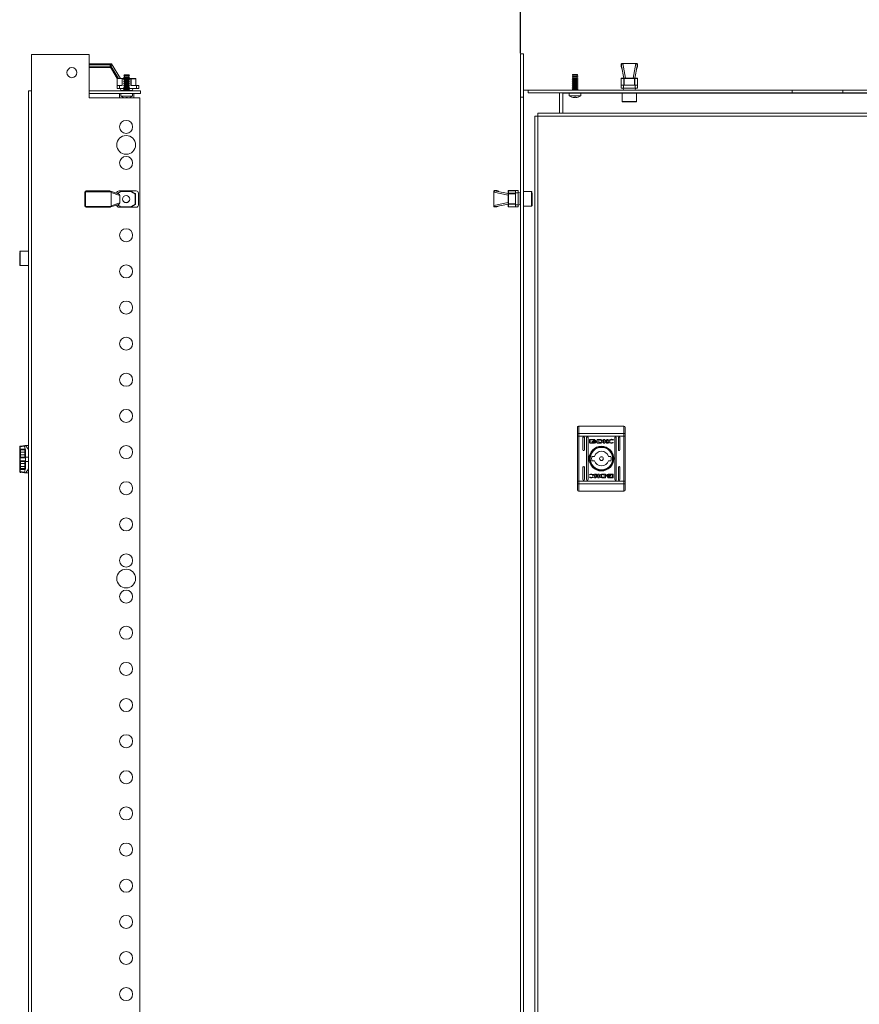
# Model space of a CAD drawing. Units: millimetres. Extents: x 32683 to 38333, y 3951 to 7864.
# Drawn here: x 34098 to 34678, y 5986 to 6668 of the extents above; entities that cross this region are included whole.
import ezdxf

# ---------------------------------------------------------------- set-up
doc = ezdxf.new("R2010")
doc.units = ezdxf.units.MM
doc.layers.add('2', color=7, linetype='Continuous')
doc.dimstyles.new('ISO-25', dxfattribs={"dimtxt": 2.5, "dimasz": 2.5, "dimexe": 1.25, "dimexo": 0.625, "dimtad": 1, "dimtxsty": 'Standard', "dimcen": 2.5, "dimadec": 0, "dimazin": 0, "dimtfac": 1, "dimtmove": 0, "dimatfit": 3, "dimfxl": 1, "dimarcsym": 0})

# ---------------------------------------------------------------- blocks, each defined once
blk = doc.blocks.new('*D3')
at = {"layer": '2', "color": 0, "linetype": 'ByBlock', "lineweight": -2}
for p, q in [((34444.15, 6644.53), (34444.15, 6995.13)), ((34469.15, 6993.88), (35119.65, 6993.88)), ((35144.65, 6644.53), (35144.65, 6995.13))]:
    blk.add_line(p, q, dxfattribs=at)
at = {"layer": '2', "color": 0, "linetype": 'ByBlock'}
for points in [[(34469.15, 6998.04), (34469.15, 6989.71), (34444.15, 6993.88)], [(35119.65, 6998.04), (35119.65, 6989.71), (35144.65, 6993.88)]]:
    blk.add_solid(points, dxfattribs=at)
at = {"layer": 'Defpoints', "color": 0, "linetype": 'ByBlock'}
for p in [(35144.65, 6993.88), (34444.15, 6643.91), (35144.65, 6643.91)]:
    blk.add_point(p, dxfattribs=at)
at = {"layer": '2', "color": 0, "linetype": 'ByBlock', "insert": (34794.4, 7009.09), "char_height": 25, "attachment_point": 5}
blk.add_mtext('700,5', dxfattribs=at)

msp = doc.modelspace()

# ---------------------------------------------------------------- linework, layer by layer
at = {"color": 7, "linetype": 'Continuous', "lineweight": 15}
for p, q in [((34105.995, 6643.471), (34145.995, 6643.471)), ((34105.995, 6618.471), (34105.995, 6643.471)), ((34145.995, 6643.471), (34145.995, 6613.471)), ((34446.147, 6643.906), (34444.147, 6643.906)), ((34444.147, 6613.906), (34444.147, 6643.906)), ((34446.147, 6613.906), (34446.147, 6643.906)), ((34161.337, 6636.961), (34145.995, 6636.961)), ((34160.471, 6634.961), (34160.471, 6636.461)), ((34160.572, 6634.961), (34160.471, 6634.961)), ((34160.471, 6634.961), (34160.471, 6634.461)), ((34166.191, 6626.971), (34161.216, 6635.25)), ((34161.337, 6636.961), (34161.471, 6636.961)), ((34161.471, 6636.961), (34161.471, 6636.947)), ((34167.473, 6626.971), (34161.471, 6636.961)), ((34513.74, 6635.196), (34513.74, 6636.696)), ((34513.745, 6635.196), (34513.74, 6635.196)), ((34514.074, 6635.485), (34515.69, 6627.206)), ((34514.74, 6637.196), (34514.24, 6637.196)), ((34514.74, 6637.182), (34514.74, 6637.196)), ((34514.74, 6637.196), (34514.859, 6637.196)), ((34514.859, 6637.196), (34516.81, 6627.206)), ((34514.859, 6637.196), (34523.921, 6637.196)), ((34521.971, 6627.206), (34523.921, 6637.196)), ((34523.09, 6627.206), (34524.706, 6635.485)), ((34524.04, 6637.182), (34523.921, 6637.196)), ((34523.921, 6637.196), (34524.04, 6637.196)), ((34524.04, 6637.196), (34524.04, 6637.182)), ((34524.54, 6637.196), (34524.04, 6637.196)), ((34525.035, 6635.196), (34525.04, 6635.196)), ((34525.04, 6635.196), (34525.04, 6636.696)), ((34160.471, 6634.461), (34145.995, 6634.461)), ((34160.471, 6634.461), (34160.873, 6634.461)), ((34165.373, 6626.971), (34161.412, 6633.563)), ((34169.723, 6627.811), (34170.273, 6628.129)), ((34170.273, 6627.494), (34169.723, 6627.811)), ((34169.723, 6627.811), (34171.823, 6627.811)), ((34169.925, 6629.094), (34170.128, 6629.445)), ((34170.273, 6628.894), (34169.925, 6629.094)), ((34169.925, 6629.094), (34171.823, 6629.094)), ((34170.128, 6629.445), (34170.173, 6629.471)), ((34170.128, 6629.445), (34173.518, 6629.445)), ((34170.173, 6629.471), (34173.473, 6629.471)), ((34170.273, 6628.129), (34170.273, 6628.894)), ((34170.273, 6628.894), (34173.373, 6628.894)), ((34170.273, 6628.129), (34173.373, 6628.129)), ((34171.823, 6629.094), (34173.72, 6629.094)), ((34171.823, 6627.811), (34173.923, 6627.811)), ((34173.72, 6629.094), (34173.373, 6628.894)), ((34173.373, 6628.894), (34173.373, 6628.129)), ((34173.373, 6628.129), (34173.923, 6627.811)), ((34173.923, 6627.811), (34173.373, 6627.494)), ((34173.473, 6629.471), (34173.518, 6629.445)), ((34173.518, 6629.445), (34173.72, 6629.094)), ((34480.347, 6628.364), (34479.797, 6628.046)), ((34479.797, 6628.046), (34480.347, 6627.729)), ((34483.997, 6628.046), (34479.797, 6628.046)), ((34480.202, 6629.68), (34479.999, 6629.329)), ((34479.999, 6629.329), (34480.347, 6629.129)), ((34483.795, 6629.329), (34479.999, 6629.329)), ((34480.247, 6629.706), (34480.202, 6629.68)), ((34483.592, 6629.68), (34480.202, 6629.68)), ((34483.547, 6629.706), (34480.247, 6629.706)), ((34480.347, 6629.129), (34480.347, 6628.364)), ((34483.447, 6629.129), (34480.347, 6629.129)), ((34483.447, 6628.364), (34480.347, 6628.364)), ((34480.347, 6627.729), (34480.347, 6626.964)), ((34483.447, 6627.729), (34480.347, 6627.729)), ((34483.447, 6629.129), (34483.795, 6629.329)), ((34483.447, 6628.364), (34483.447, 6629.129)), ((34483.997, 6628.046), (34483.447, 6628.364)), ((34483.447, 6627.729), (34483.997, 6628.046)), ((34483.447, 6626.964), (34483.447, 6627.729)), ((34483.592, 6629.68), (34483.547, 6629.706)), ((34483.795, 6629.329), (34483.592, 6629.68)), ((34165.373, 6626.971), (34168.231, 6626.971)), ((34165.373, 6626.971), (34165.373, 6621.971)), ((34165.373, 6621.971), (34166.91, 6621.971)), ((34165.373, 6619.971), (34165.373, 6621.971)), ((34166.91, 6621.971), (34168.831, 6621.971)), ((34166.91, 6621.971), (34166.91, 6619.971)), ((34168.231, 6626.971), (34170.273, 6626.971)), ((34168.681, 6621.971), (34168.681, 6626.821)), ((34168.831, 6626.671), (34168.831, 6621.971)), ((34169.723, 6626.411), (34170.273, 6626.729)), ((34170.273, 6626.094), (34169.723, 6626.411)), ((34169.723, 6626.411), (34171.823, 6626.411)), ((34169.723, 6625.011), (34170.273, 6625.329)), ((34170.273, 6624.694), (34169.723, 6625.011)), ((34169.723, 6625.011), (34171.823, 6625.011)), ((34169.723, 6623.611), (34170.273, 6623.929)), ((34170.273, 6623.294), (34169.723, 6623.611)), ((34169.723, 6623.611), (34171.823, 6623.611)), ((34169.723, 6622.211), (34170.273, 6622.529)), ((34170.273, 6621.894), (34169.723, 6622.211)), ((34169.723, 6622.211), (34171.823, 6622.211)), ((34169.723, 6620.811), (34170.273, 6621.129)), ((34170.273, 6626.729), (34170.273, 6627.494)), ((34170.273, 6627.494), (34173.373, 6627.494)), ((34170.273, 6626.729), (34173.373, 6626.729)), ((34170.273, 6625.329), (34170.273, 6626.094)), ((34170.273, 6626.094), (34173.373, 6626.094)), ((34170.273, 6625.329), (34173.373, 6625.329)), ((34170.273, 6623.929), (34170.273, 6624.694)), ((34170.273, 6624.694), (34173.373, 6624.694)), ((34170.273, 6623.929), (34173.373, 6623.929)), ((34170.273, 6622.529), (34170.273, 6623.294)), ((34170.273, 6623.294), (34173.373, 6623.294)), ((34170.273, 6622.529), (34173.373, 6622.529)), ((34170.273, 6621.129), (34170.273, 6621.894)), ((34170.273, 6621.894), (34173.373, 6621.894)), ((34170.273, 6621.129), (34173.373, 6621.129)), ((34171.823, 6626.411), (34173.923, 6626.411)), ((34171.823, 6625.011), (34173.923, 6625.011)), ((34171.823, 6623.611), (34173.923, 6623.611)), ((34171.823, 6622.211), (34173.923, 6622.211)), ((34173.373, 6627.494), (34173.373, 6626.729)), ((34173.373, 6626.971), (34174.815, 6626.971)), ((34173.373, 6626.729), (34173.923, 6626.411)), ((34173.923, 6626.411), (34173.373, 6626.094)), ((34173.373, 6626.094), (34173.373, 6625.329)), ((34173.373, 6625.329), (34173.923, 6625.011)), ((34173.923, 6625.011), (34173.373, 6624.694)), ((34173.373, 6624.694), (34173.373, 6623.929)), ((34173.373, 6623.929), (34173.923, 6623.611)), ((34173.923, 6623.611), (34173.373, 6623.294)), ((34173.373, 6623.294), (34173.373, 6622.529)), ((34173.373, 6622.529), (34173.923, 6622.211)), ((34173.923, 6622.211), (34173.373, 6621.894)), ((34173.373, 6621.894), (34173.373, 6621.129)), ((34173.373, 6621.129), (34173.923, 6620.811)), ((34174.815, 6626.971), (34174.815, 6626.671)), ((34174.815, 6626.971), (34177.973, 6626.971)), ((34174.815, 6621.971), (34174.815, 6626.671)), ((34174.815, 6626.671), (34174.965, 6626.671)), ((34178.735, 6621.971), (34174.815, 6621.971)), ((34174.965, 6626.671), (34174.965, 6621.971)), ((34178.123, 6626.671), (34174.965, 6626.671)), ((34178.123, 6621.971), (34178.123, 6626.671)), ((34178.123, 6626.671), (34178.273, 6626.671)), ((34178.273, 6626.671), (34178.273, 6621.971)), ((34178.735, 6619.971), (34178.735, 6621.971)), ((34178.735, 6621.971), (34180.273, 6621.971)), ((34180.273, 6621.971), (34180.273, 6619.971)), ((34480.347, 6626.964), (34479.797, 6626.646)), ((34479.797, 6626.646), (34480.347, 6626.329)), ((34483.997, 6626.646), (34479.797, 6626.646)), ((34480.347, 6625.564), (34479.797, 6625.246)), ((34479.797, 6625.246), (34480.347, 6624.929)), ((34483.997, 6625.246), (34479.797, 6625.246)), ((34480.347, 6624.164), (34479.797, 6623.846)), ((34479.797, 6623.846), (34480.347, 6623.529)), ((34483.997, 6623.846), (34479.797, 6623.846)), ((34480.347, 6622.764), (34479.797, 6622.446)), ((34479.797, 6622.446), (34480.347, 6622.129)), ((34483.997, 6622.446), (34479.797, 6622.446)), ((34480.347, 6621.364), (34479.797, 6621.046)), ((34479.797, 6621.046), (34480.347, 6620.729)), ((34483.997, 6621.046), (34479.797, 6621.046)), ((34483.447, 6626.964), (34480.347, 6626.964)), ((34480.347, 6626.329), (34480.347, 6625.564)), ((34483.447, 6626.329), (34480.347, 6626.329)), ((34483.447, 6625.564), (34480.347, 6625.564)), ((34480.347, 6624.929), (34480.347, 6624.164)), ((34483.447, 6624.929), (34480.347, 6624.929)), ((34483.447, 6624.164), (34480.347, 6624.164)), ((34480.347, 6623.529), (34480.347, 6622.764)), ((34483.447, 6623.529), (34480.347, 6623.529)), ((34483.447, 6622.764), (34480.347, 6622.764)), ((34480.347, 6622.129), (34480.347, 6621.364)), ((34483.447, 6622.129), (34480.347, 6622.129)), ((34483.447, 6621.364), (34480.347, 6621.364)), ((34483.997, 6626.646), (34483.447, 6626.964)), ((34483.447, 6626.329), (34483.997, 6626.646)), ((34483.447, 6625.564), (34483.447, 6626.329)), ((34483.997, 6625.246), (34483.447, 6625.564)), ((34483.447, 6624.929), (34483.997, 6625.246)), ((34483.447, 6624.164), (34483.447, 6624.929)), ((34483.997, 6623.846), (34483.447, 6624.164)), ((34483.447, 6623.529), (34483.997, 6623.846)), ((34483.447, 6622.764), (34483.447, 6623.529)), ((34483.997, 6622.446), (34483.447, 6622.764)), ((34483.447, 6622.129), (34483.997, 6622.446)), ((34483.447, 6621.364), (34483.447, 6622.129)), ((34483.997, 6621.046), (34483.447, 6621.364)), ((34483.447, 6620.729), (34483.997, 6621.046)), ((34513.78, 6626.906), (34513.74, 6626.906)), ((34513.74, 6626.906), (34513.74, 6622.206)), ((34513.74, 6622.206), (34513.74, 6620.206)), ((34515.277, 6622.206), (34513.74, 6622.206)), ((34513.78, 6626.906), (34515.603, 6626.906)), ((34513.78, 6622.206), (34513.78, 6626.906)), ((34515.863, 6627.206), (34514.04, 6627.206)), ((34515.277, 6620.206), (34515.277, 6622.206)), ((34523.503, 6622.206), (34515.277, 6622.206)), ((34515.603, 6626.906), (34515.603, 6622.206)), ((34515.863, 6626.906), (34515.603, 6626.906)), ((34515.863, 6627.206), (34515.863, 6626.906)), ((34522.917, 6627.206), (34515.863, 6627.206)), ((34515.863, 6626.906), (34522.917, 6626.906)), ((34515.863, 6622.206), (34515.863, 6626.906)), ((34522.917, 6626.906), (34522.917, 6627.206)), ((34524.74, 6627.206), (34522.917, 6627.206)), ((34522.917, 6626.906), (34522.917, 6622.206)), ((34523.176, 6626.906), (34522.917, 6626.906)), ((34523.176, 6622.206), (34523.176, 6626.906)), ((34523.176, 6626.906), (34525, 6626.906)), ((34523.503, 6622.206), (34523.503, 6620.206)), ((34525.04, 6622.206), (34523.503, 6622.206)), ((34525, 6626.906), (34525, 6622.206)), ((34525.04, 6626.906), (34525, 6626.906)), ((34525.04, 6622.206), (34525.04, 6626.906)), ((34525.04, 6620.206), (34525.04, 6622.206)), ((34103.995, 5318.471), (34103.995, 6618.471)), ((34105.995, 6618.471), (34103.995, 6618.471)), ((34105.995, 6618.471), (34106.095, 6618.471)), ((34106.095, 5318.471), (34106.095, 6618.471)), ((34181.323, 6618.471), (34145.995, 6618.471)), ((34145.995, 6616.471), (34181.323, 6616.471)), ((34166.91, 6619.971), (34165.373, 6619.971)), ((34166.823, 6613.471), (34166.823, 6616.471)), ((34166.91, 6619.971), (34170.273, 6619.971)), ((34167.799, 6618.671), (34167.523, 6619.971)), ((34167.799, 6618.671), (34170.273, 6618.671)), ((34167.823, 6614.748), (34167.823, 6616.471)), ((34175.823, 6614.748), (34167.823, 6614.748)), ((34168.823, 6618.471), (34168.823, 6618.671)), ((34170.273, 6620.494), (34169.723, 6620.811)), ((34169.723, 6620.811), (34171.823, 6620.811)), ((34169.723, 6619.411), (34170.273, 6619.729)), ((34170.273, 6619.094), (34169.723, 6619.411)), ((34169.723, 6619.411), (34171.823, 6619.411)), ((34170.273, 6619.729), (34170.273, 6620.494)), ((34170.273, 6620.494), (34173.373, 6620.494)), ((34170.273, 6619.729), (34173.373, 6619.729)), ((34170.273, 6618.471), (34170.273, 6619.094)), ((34170.273, 6619.094), (34173.373, 6619.094)), ((34171.823, 6620.811), (34173.923, 6620.811)), ((34171.823, 6619.411), (34173.923, 6619.411)), ((34173.923, 6620.811), (34173.373, 6620.494)), ((34173.373, 6620.494), (34173.373, 6619.729)), ((34173.373, 6619.971), (34178.735, 6619.971)), ((34173.373, 6619.729), (34173.923, 6619.411)), ((34173.923, 6619.411), (34173.373, 6619.094)), ((34173.373, 6619.094), (34173.373, 6618.471)), ((34173.373, 6618.671), (34175.847, 6618.671)), ((34174.823, 6618.671), (34174.823, 6618.471)), ((34175.823, 6616.471), (34175.823, 6614.748)), ((34176.123, 6619.971), (34175.847, 6618.671)), ((34176.823, 6616.471), (34176.823, 6613.471)), ((34178.735, 6619.971), (34180.273, 6619.971)), ((34181.323, 6616.471), (34181.323, 6618.471)), ((34446.147, 6618.906), (34446.247, 6618.906)), ((34449.397, 6618.906), (34446.247, 6618.906)), ((34449.397, 6618.906), (35139.397, 6618.906)), ((34449.397, 6616.906), (34449.397, 6618.906)), ((35139.397, 6616.906), (34449.397, 6616.906)), ((34471.147, 6602.906), (34471.147, 6616.906)), ((34473.397, 6616.806), (34473.397, 6616.906)), ((34473.397, 6616.806), (34473.397, 6602.906)), ((34477.897, 6616.706), (34477.897, 6614.983)), ((34485.897, 6616.706), (34477.897, 6616.706)), ((34477.897, 6614.983), (34485.897, 6614.983)), ((34480.347, 6619.964), (34479.797, 6619.646)), ((34479.797, 6619.646), (34480.347, 6619.329)), ((34483.997, 6619.646), (34479.797, 6619.646)), ((34479.901, 6616.906), (34479.797, 6616.846)), ((34479.797, 6616.846), (34479.797, 6616.706)), ((34483.997, 6616.846), (34479.797, 6616.846)), ((34480.347, 6620.729), (34480.347, 6619.964)), ((34483.447, 6620.729), (34480.347, 6620.729)), ((34483.447, 6619.964), (34480.347, 6619.964)), ((34480.347, 6619.329), (34480.347, 6618.906)), ((34483.447, 6619.329), (34480.347, 6619.329)), ((34483.447, 6619.964), (34483.447, 6620.729)), ((34483.997, 6619.646), (34483.447, 6619.964)), ((34483.447, 6619.329), (34483.997, 6619.646)), ((34483.447, 6618.906), (34483.447, 6619.329)), ((34483.997, 6616.846), (34483.893, 6616.906)), ((34483.997, 6616.706), (34483.997, 6616.846)), ((34485.897, 6614.983), (34485.897, 6616.706)), ((34515.277, 6620.206), (34513.74, 6620.206)), ((34514.397, 6616.706), (34514.397, 6611.006)), ((34524.397, 6616.706), (34514.397, 6616.706)), ((34515.09, 6620.206), (34515.366, 6618.906)), ((34523.503, 6620.206), (34515.277, 6620.206)), ((34523.414, 6618.906), (34523.69, 6620.206)), ((34525.04, 6620.206), (34523.503, 6620.206)), ((34524.397, 6611.006), (34524.397, 6616.706)), ((34631.932, 6616.906), (34631.932, 6618.906)), ((34631.932, 6618.906), (34666.932, 6618.906)), ((34631.932, 6616.906), (34666.932, 6616.906)), ((34666.932, 6616.906), (34666.932, 6618.906)), ((34180.995, 6613.471), (34145.995, 6613.471)), ((34169.664, 6613.761), (34169.662, 6613.741)), ((34169.664, 6613.761), (34170.505, 6613.514)), ((34170.892, 6613.471), (34170.505, 6613.514)), ((34171.509, 6613.514), (34171.281, 6613.471)), ((34171.325, 6613.761), (34171.509, 6613.514)), ((34172.32, 6613.761), (34171.325, 6613.761)), ((34171.537, 6613.761), (34171.509, 6613.514)), ((34172.137, 6613.514), (34172.109, 6613.761)), ((34172.137, 6613.514), (34172.32, 6613.761)), ((34172.365, 6613.471), (34172.137, 6613.514)), ((34173.141, 6613.514), (34172.754, 6613.471)), ((34173.982, 6613.761), (34173.141, 6613.514)), ((34180.995, 5323.471), (34180.995, 6613.471)), ((34444.147, 6613.906), (34444.147, 5323.906)), ((34444.147, 6613.906), (34446.147, 6613.906)), ((34446.147, 5323.906), (34446.147, 6613.906)), ((34479.738, 6613.996), (34480.579, 6613.749)), ((34480.579, 6613.749), (34481.21, 6613.679)), ((34481.21, 6613.679), (34481.583, 6613.749)), ((34481.583, 6613.749), (34481.399, 6613.996)), ((34481.583, 6613.749), (34481.61, 6613.987)), ((34482.211, 6613.749), (34482.184, 6613.987)), ((34482.395, 6613.996), (34482.211, 6613.749)), ((34482.211, 6613.749), (34482.584, 6613.679)), ((34482.584, 6613.679), (34483.215, 6613.749)), ((34483.215, 6613.749), (34484.056, 6613.996)), ((34524.097, 6610.706), (34514.704, 6610.706)), ((34456.247, 6600.806), (34454.147, 6600.806)), ((34454.147, 6600.806), (34454.147, 5336.806)), ((35132.547, 6602.906), (34456.247, 6602.906)), ((34456.247, 6602.906), (34456.247, 6600.806)), ((34456.247, 5336.806), (34456.247, 6600.806)), ((34456.247, 6600.806), (35132.547, 6600.806)), ((34142.945, 6538.821), (34142.945, 6548.121)), ((34142.945, 6548.121), (34143.445, 6548.121)), ((34143.445, 6538.821), (34143.445, 6548.121)), ((34143.945, 6549.121), (34160.143, 6549.121)), ((34143.945, 6548.621), (34143.945, 6549.121)), ((34143.945, 6548.621), (34161.009, 6548.621)), ((34160.781, 6548.892), (34166.288, 6547.104)), ((34161.143, 6548.121), (34161.143, 6548.002)), ((34161.143, 6548.002), (34167.145, 6546.052)), ((34161.143, 6548.002), (34161.143, 6538.941)), ((34165.045, 6547.507), (34165.045, 6547.584)), ((34167.903, 6548.821), (34165.417, 6547.386)), ((34168.503, 6549.121), (34166.583, 6549.121)), ((34167.145, 6546.052), (34167.145, 6540.891)), ((34174.487, 6548.821), (34167.903, 6548.821)), ((34168.503, 6549.121), (34174.487, 6549.121)), ((34174.487, 6549.121), (34174.487, 6548.821)), ((34174.487, 6549.121), (34178.408, 6549.121)), ((34177.645, 6546.998), (34174.487, 6548.821)), ((34174.637, 6549.081), (34177.795, 6547.258)), ((34177.645, 6539.945), (34177.645, 6546.998)), ((34177.645, 6546.998), (34177.945, 6546.998)), ((34177.945, 6546.998), (34177.945, 6539.945)), ((34179.945, 6539.359), (34179.945, 6547.584)), ((34425.658, 6548.849), (34425.658, 6548.349)), ((34425.672, 6548.349), (34425.658, 6548.23)), ((34425.658, 6548.23), (34425.658, 6548.349)), ((34425.658, 6548.349), (34425.672, 6548.349)), ((34435.647, 6546.28), (34425.658, 6548.23)), ((34425.658, 6539.169), (34425.658, 6548.23)), ((34427.658, 6549.349), (34426.158, 6549.349)), ((34435.647, 6547.399), (34427.368, 6549.015)), ((34427.658, 6549.344), (34427.658, 6549.349)), ((34435.647, 6549.049), (34435.647, 6547.226)), ((34435.647, 6547.226), (34435.647, 6540.172)), ((34435.947, 6547.226), (34435.647, 6547.226)), ((34435.947, 6549.349), (34435.947, 6549.309)), ((34440.647, 6549.349), (34435.947, 6549.349)), ((34435.947, 6547.486), (34435.947, 6549.309)), ((34435.947, 6549.309), (34440.647, 6549.309)), ((34440.647, 6547.486), (34435.947, 6547.486)), ((34435.947, 6547.486), (34435.947, 6547.226)), ((34435.947, 6547.226), (34440.647, 6547.226)), ((34435.947, 6540.172), (34435.947, 6547.226)), ((34440.647, 6549.349), (34440.647, 6547.812)), ((34442.647, 6549.349), (34440.647, 6549.349)), ((34440.647, 6547.812), (34442.647, 6547.812)), ((34440.647, 6547.812), (34440.647, 6539.587)), ((34442.647, 6549.349), (34442.647, 6547.812)), ((34443.947, 6547.723), (34442.647, 6547.999)), ((34442.647, 6547.812), (34442.647, 6539.587)), ((34443.947, 6547.723), (34443.947, 6539.676)), ((34444.147, 6546.706), (34443.947, 6546.706)), ((34451.847, 6548.706), (34446.147, 6548.706)), ((34452.147, 6547.777), (34452.147, 6539.014)), ((34166.288, 6539.839), (34160.8, 6538.056)), ((34167.145, 6540.891), (34161.143, 6538.941)), ((34165.045, 6539.436), (34165.045, 6539.359)), ((34165.417, 6539.556), (34167.903, 6538.121)), ((34174.487, 6538.121), (34177.645, 6539.945)), ((34177.795, 6539.685), (34174.637, 6537.862)), ((34177.945, 6539.945), (34177.645, 6539.945)), ((34425.658, 6539.169), (34435.647, 6541.119)), ((34425.658, 6539.049), (34425.658, 6539.169)), ((34427.368, 6538.383), (34435.647, 6539.999)), ((34435.647, 6540.172), (34435.947, 6540.172)), ((34435.647, 6540.172), (34435.647, 6538.349)), ((34440.647, 6540.172), (34435.947, 6540.172)), ((34435.947, 6540.172), (34435.947, 6539.913)), ((34435.947, 6539.913), (34440.647, 6539.913)), ((34435.947, 6538.089), (34435.947, 6539.913)), ((34442.647, 6539.587), (34440.647, 6539.587)), ((34440.647, 6539.587), (34440.647, 6538.049)), ((34442.647, 6539.399), (34443.947, 6539.676)), ((34442.647, 6539.587), (34442.647, 6538.049)), ((34443.947, 6540.706), (34444.147, 6540.706)), ((34143.445, 6538.821), (34142.945, 6538.821)), ((34161.009, 6538.321), (34143.945, 6538.321)), ((34143.945, 6537.821), (34143.945, 6538.321)), ((34160.143, 6537.821), (34143.945, 6537.821)), ((34161.143, 6538.941), (34161.143, 6538.821)), ((34166.583, 6537.821), (34168.503, 6537.821)), ((34167.903, 6538.121), (34174.487, 6538.121)), ((34174.487, 6537.821), (34168.503, 6537.821)), ((34174.487, 6538.121), (34174.487, 6537.821)), ((34178.408, 6537.821), (34174.487, 6537.821)), ((34425.672, 6539.049), (34425.658, 6539.049)), ((34425.658, 6539.049), (34425.658, 6538.549)), ((34427.658, 6538.049), (34426.158, 6538.049)), ((34427.658, 6538.049), (34427.658, 6538.054)), ((34440.647, 6538.089), (34435.947, 6538.089)), ((34435.947, 6538.089), (34435.947, 6538.049)), ((34435.947, 6538.049), (34440.647, 6538.049)), ((34440.647, 6538.049), (34442.647, 6538.049)), ((34446.147, 6538.706), (34451.847, 6538.706)), ((34097.995, 6506.542), (34097.995, 6497.779)), ((34098.295, 6507.471), (34103.995, 6507.471)), ((34103.995, 6497.471), (34098.295, 6497.471)), ((34483.597, 6381.025), (34483.597, 6385.456)), ((34484.597, 6386.456), (34484.597, 6381.414)), ((34484.597, 6386.456), (34515.597, 6386.456)), ((34515.597, 6386.456), (34515.597, 6381.414)), ((34516.597, 6381.025), (34516.597, 6385.456)), ((34483.597, 6381.025), (34483.597, 6379.469)), ((34483.597, 6379.469), (34484.597, 6379.469)), ((34483.597, 6348.443), (34483.597, 6379.469)), ((34484.597, 6381.414), (34484.597, 6379.469)), ((34484.597, 6381.414), (34515.597, 6381.414)), ((34484.597, 6348.443), (34484.597, 6379.469)), ((34515.597, 6379.469), (34484.597, 6379.469)), ((34487.347, 6369.956), (34487.347, 6378.456)), ((34488.347, 6378.456), (34488.347, 6369.956)), ((34489.847, 6349.456), (34489.847, 6378.456)), ((34490.847, 6378.456), (34490.847, 6349.456)), ((34491.906, 6374.967), (34491.906, 6377.003)), ((34492.172, 6377.273), (34495.386, 6377.273)), ((34495.329, 6377.069), (34492.771, 6377.069)), ((34492.771, 6377.069), (34492.771, 6374.901)), ((34493.836, 6375.761), (34493.836, 6376.036)), ((34495.329, 6376.831), (34495.329, 6377.069)), ((34495.652, 6376.831), (34495.329, 6376.831)), ((34495.652, 6377.003), (34495.652, 6376.831)), ((34496.565, 6375.974), (34496.565, 6375.698)), ((34497.265, 6377.273), (34498.998, 6377.283)), ((34497.265, 6374.697), (34497.265, 6377.273)), ((34498.871, 6376.925), (34498.234, 6376.916)), ((34498.234, 6376.916), (34498.234, 6375.016)), ((34501.621, 6377.273), (34502.532, 6377.273)), ((34501.621, 6374.697), (34501.621, 6377.273)), ((34502.532, 6376.063), (34504.166, 6377.273)), ((34502.532, 6377.273), (34502.532, 6376.063)), ((34502.542, 6375.779), (34502.542, 6374.697)), ((34503.775, 6374.697), (34502.542, 6375.779)), ((34504.86, 6377.273), (34503.306, 6376.131)), ((34503.306, 6376.131), (34504.896, 6374.697)), ((34504.166, 6377.273), (34504.86, 6377.273)), ((34508.208, 6376.646), (34508.088, 6376.646)), ((34508.362, 6377.09), (34508.208, 6376.646)), ((34509.347, 6349.456), (34509.347, 6378.456)), ((34510.347, 6378.456), (34510.347, 6349.456)), ((34511.847, 6369.956), (34511.847, 6378.456)), ((34512.847, 6378.456), (34512.847, 6369.956)), ((34515.597, 6379.469), (34515.597, 6381.414)), ((34515.597, 6379.469), (34516.597, 6379.469)), ((34515.597, 6379.469), (34515.597, 6348.443)), ((34516.597, 6379.469), (34516.597, 6381.025)), ((34516.597, 6348.443), (34516.597, 6379.469)), ((34097.895, 6372.09), (34097.897, 6372.13)), ((34097.895, 6372.09), (34097.895, 6370.523)), ((34098.106, 6370.523), (34097.895, 6370.523)), ((34097.895, 6370.523), (34097.895, 6368.523)), ((34098.106, 6372.109), (34101.271, 6372.498)), ((34098.106, 6370.523), (34098.106, 6372.109)), ((34101.562, 6370.523), (34098.106, 6370.523)), ((34098.395, 6370.023), (34098.395, 6368.523)), ((34098.493, 6372.605), (34101.68, 6372.997)), ((34101.395, 6370.023), (34098.554, 6370.023)), ((34101.562, 6370.523), (34101.271, 6372.498)), ((34101.735, 6370.198), (34101.395, 6370.023)), ((34101.395, 6368.523), (34101.395, 6370.023)), ((34101.68, 6372.997), (34101.895, 6373.023)), ((34101.895, 6373.023), (34103.995, 6373.023)), ((34101.895, 6373.023), (34103.995, 6370.223)), ((34101.895, 6365.023), (34101.895, 6369.829)), ((34495.386, 6374.697), (34492.172, 6374.697)), ((34492.771, 6374.901), (34494.279, 6374.896)), ((34493.836, 6375.313), (34493.836, 6375.599)), ((34496.565, 6375.537), (34496.565, 6375.252)), ((34498.91, 6374.706), (34497.265, 6374.697)), ((34498.234, 6375.016), (34498.816, 6375.026)), ((34498.926, 6374.706), (34498.91, 6374.706)), ((34502.542, 6374.697), (34501.621, 6374.697)), ((34504.896, 6374.697), (34503.775, 6374.697)), ((34508.313, 6375.173), (34508.198, 6374.843)), ((34508.217, 6375.173), (34508.313, 6375.173)), ((34097.895, 6368.523), (34098.395, 6368.523)), ((34097.895, 6368.523), (34097.895, 6366.523)), ((34097.895, 6366.523), (34098.395, 6366.523)), ((34097.895, 6366.523), (34097.895, 6364.523)), ((34097.895, 6364.523), (34098.106, 6364.523)), ((34097.895, 6364.523), (34097.895, 6362.523)), ((34098.106, 6362.523), (34097.895, 6362.523)), ((34097.895, 6362.523), (34097.895, 6360.523)), ((34098.106, 6364.523), (34101.842, 6364.523)), ((34098.106, 6364.523), (34098.106, 6362.523)), ((34098.106, 6362.523), (34101.842, 6362.523)), ((34101.395, 6368.523), (34098.395, 6368.523)), ((34098.395, 6368.523), (34098.395, 6366.523)), ((34098.395, 6366.523), (34098.395, 6365.023)), ((34101.395, 6366.523), (34098.395, 6366.523)), ((34098.554, 6365.023), (34101.395, 6365.023)), ((34101.395, 6368.523), (34101.895, 6368.523)), ((34101.395, 6368.523), (34101.395, 6366.523)), ((34101.895, 6366.523), (34101.395, 6366.523)), ((34101.395, 6365.023), (34101.395, 6366.523)), ((34101.895, 6364.844), (34101.895, 6365.023)), ((34101.895, 6364.203), (34101.895, 6364.844)), ((34101.895, 6364.203), (34101.895, 6362.844)), ((34101.895, 6362.203), (34101.895, 6362.844)), ((34101.895, 6362.023), (34101.895, 6362.203)), ((34493.516, 6365.456), (34495.223, 6365.456)), ((34495.223, 6362.456), (34493.516, 6362.456)), ((34504.971, 6365.456), (34506.678, 6365.456)), ((34506.678, 6362.456), (34504.971, 6362.456)), ((34097.895, 6360.523), (34098.395, 6360.523)), ((34097.895, 6360.523), (34097.895, 6358.523)), ((34097.895, 6358.523), (34098.395, 6358.523)), ((34097.895, 6358.523), (34097.895, 6356.523)), ((34097.895, 6356.523), (34098.106, 6356.523)), ((34097.895, 6354.957), (34097.895, 6356.523)), ((34098.106, 6356.523), (34101.562, 6356.523)), ((34098.106, 6354.937), (34098.106, 6356.523)), ((34098.395, 6362.023), (34098.395, 6360.523)), ((34101.395, 6360.523), (34098.395, 6360.523)), ((34098.395, 6360.523), (34098.395, 6358.523)), ((34098.395, 6358.523), (34098.395, 6357.023)), ((34098.395, 6358.523), (34101.395, 6358.523)), ((34101.395, 6362.023), (34098.554, 6362.023)), ((34098.554, 6357.023), (34101.395, 6357.023)), ((34101.395, 6360.523), (34101.395, 6362.023)), ((34101.395, 6360.523), (34101.895, 6360.523)), ((34101.395, 6360.523), (34101.395, 6358.523)), ((34101.895, 6358.523), (34101.395, 6358.523)), ((34101.395, 6357.023), (34101.395, 6358.523)), ((34101.395, 6357.023), (34101.735, 6356.848)), ((34101.895, 6357.217), (34101.895, 6362.023)), ((34487.347, 6349.456), (34487.347, 6357.956)), ((34488.347, 6357.956), (34488.347, 6349.456)), ((34511.847, 6349.456), (34511.847, 6357.956)), ((34512.847, 6357.956), (34512.847, 6349.456)), ((34101.271, 6354.549), (34098.106, 6354.937)), ((34101.68, 6354.05), (34098.493, 6354.441)), ((34101.895, 6354.023), (34101.68, 6354.05)), ((34103.995, 6354.023), (34101.895, 6354.023)), ((34483.597, 6348.443), (34483.597, 6346.887)), ((34484.597, 6348.443), (34483.597, 6348.443)), ((34484.597, 6348.443), (34484.597, 6346.498)), ((34515.597, 6348.443), (34484.597, 6348.443)), ((34491.833, 6350.822), (34491.987, 6351.266)), ((34491.881, 6352.74), (34491.996, 6353.069)), ((34491.977, 6352.74), (34491.881, 6352.74)), ((34491.987, 6351.266), (34492.106, 6351.266)), ((34496.888, 6351.781), (34495.298, 6353.215)), ((34495.298, 6353.215), (34496.419, 6353.215)), ((34495.334, 6350.639), (34496.888, 6351.781)), ((34496.028, 6350.639), (34495.334, 6350.639)), ((34497.662, 6351.849), (34496.028, 6350.639)), ((34496.419, 6353.215), (34497.652, 6352.133)), ((34497.652, 6352.133), (34497.652, 6353.215)), ((34497.652, 6353.215), (34498.573, 6353.215)), ((34497.662, 6350.639), (34497.662, 6351.849)), ((34498.573, 6350.639), (34497.662, 6350.639)), ((34498.573, 6353.215), (34498.573, 6350.639)), ((34502.929, 6350.639), (34501.196, 6350.63)), ((34501.268, 6353.206), (34501.284, 6353.206)), ((34501.284, 6353.206), (34502.929, 6353.215)), ((34501.323, 6350.987), (34501.961, 6350.996)), ((34501.961, 6352.896), (34501.379, 6352.887)), ((34501.961, 6350.996), (34501.961, 6352.896)), ((34502.929, 6353.215), (34502.929, 6350.639)), ((34503.629, 6352.375), (34503.629, 6352.661)), ((34503.629, 6351.938), (34503.629, 6352.214)), ((34504.542, 6350.909), (34504.542, 6351.081)), ((34504.542, 6351.081), (34504.865, 6351.081)), ((34504.808, 6353.215), (34508.022, 6353.215)), ((34508.022, 6350.639), (34504.808, 6350.639)), ((34504.865, 6351.081), (34504.865, 6350.843)), ((34504.865, 6350.843), (34507.423, 6350.843)), ((34507.423, 6353.011), (34505.915, 6353.016)), ((34506.358, 6352.599), (34506.358, 6352.313)), ((34506.358, 6352.152), (34506.358, 6351.876)), ((34507.423, 6350.843), (34507.423, 6353.011)), ((34508.288, 6352.946), (34508.288, 6350.909)), ((34515.597, 6346.498), (34515.597, 6348.443)), ((34516.597, 6348.443), (34515.597, 6348.443)), ((34516.597, 6346.887), (34516.597, 6348.443)), ((34483.597, 6342.456), (34483.597, 6346.887)), ((34515.597, 6346.498), (34484.597, 6346.498)), ((34484.597, 6346.498), (34484.597, 6341.456)), ((34515.597, 6341.456), (34515.597, 6346.498)), ((34516.597, 6342.456), (34516.597, 6346.887)), ((34515.597, 6341.456), (34484.597, 6341.456))]:
    msp.add_line(p, q, dxfattribs=at)
at = {"color": 8, "linetype": 'Continuous', "lineweight": 15}
for p, q in [((34160.471, 6636.461), (34145.995, 6636.461)), ((34145.995, 6634.961), (34160.471, 6634.961)), ((34170.173, 6626.671), (34168.831, 6626.671)), ((34174.815, 6626.671), (34173.473, 6626.671)), ((34446.247, 6618.906), (34446.247, 6548.706)), ((34479.797, 6616.806), (34473.397, 6616.806)), ((34516.347, 6616.806), (34483.997, 6616.806)), ((35066.347, 6616.806), (34522.447, 6616.806)), ((34514.397, 6611.006), (34524.397, 6611.006)), ((34451.847, 6538.706), (34451.847, 6548.706)), ((34446.247, 6538.706), (34446.247, 5973.906)), ((34098.295, 6497.471), (34098.295, 6507.471)), ((34101.895, 6365.023), (34103.995, 6365.023)), ((34101.895, 6362.023), (34103.995, 6362.023))]:
    msp.add_line(p, q, dxfattribs=at)
at = {"color": 7, "linetype": 'Continuous', "lineweight": 15, "flags": 128}
for points in [[(34161.412, 6633.563), (34161.333, 6633.695), (34161.223, 6633.877), (34161.087, 6634.104), (34160.93, 6634.366), (34160.756, 6634.655), (34160.572, 6634.961)], [(34161.216, 6635.25), (34161.11, 6636.246), (34161.148, 6636.448), (34161.233, 6636.619), (34161.348, 6636.764), (34161.452, 6636.892), (34161.471, 6636.947)], [(34513.756, 6635.071), (34513.75, 6635.098), (34513.74, 6635.196)], [(34514.74, 6637.182), (34514.425, 6637.082), (34514.16, 6636.926), (34514.048, 6636.787), (34513.986, 6636.606), (34513.968, 6636.345), (34514.074, 6635.485)], [(34524.706, 6635.485), (34524.809, 6636.481), (34524.775, 6636.683), (34524.688, 6636.854), (34524.52, 6636.999), (34524.234, 6637.127), (34524.04, 6637.182)], [(34525.04, 6635.196), (34525.03, 6635.098), (34525.024, 6635.071)], [(34168.831, 6626.671), (34168.779, 6626.723), (34168.728, 6626.774), (34168.681, 6626.821)], [(34174.965, 6626.671), (34174.962, 6626.73), (34174.954, 6626.786), (34174.94, 6626.838), (34174.921, 6626.884), (34174.898, 6626.921), (34174.872, 6626.949), (34174.844, 6626.966), (34174.815, 6626.971)], [(34177.973, 6626.971), (34178.002, 6626.966), (34178.03, 6626.949), (34178.056, 6626.921), (34178.079, 6626.884), (34178.098, 6626.838), (34178.111, 6626.786), (34178.12, 6626.73), (34178.123, 6626.671)], [(34173.984, 6613.741), (34173.984, 6613.741), (34173.982, 6613.761)], [(34479.738, 6613.996), (34479.738, 6613.996)], [(34481.399, 6613.996), (34481.897, 6613.976), (34482.395, 6613.996)], [(34484.056, 6613.996), (34484.056, 6613.996)], [(34167.903, 6548.821), (34167.993, 6548.873), (34168.081, 6548.924), (34168.163, 6548.971), (34168.237, 6549.014), (34168.301, 6549.051), (34168.353, 6549.081)], [(34174.487, 6548.821), (34174.517, 6548.872), (34174.545, 6548.921), (34174.571, 6548.966), (34174.593, 6549.005), (34174.612, 6549.037), (34174.626, 6549.061), (34174.634, 6549.076), (34174.637, 6549.081)], [(34177.795, 6547.258), (34177.792, 6547.253), (34177.784, 6547.238), (34177.77, 6547.214), (34177.751, 6547.182), (34177.729, 6547.143), (34177.703, 6547.098), (34177.675, 6547.049), (34177.645, 6546.998)], [(34427.368, 6549.015), (34426.373, 6549.118), (34426.171, 6549.085), (34425.999, 6548.997), (34425.854, 6548.829), (34425.726, 6548.543), (34425.672, 6548.349)], [(34427.658, 6549.349), (34427.755, 6549.34), (34427.782, 6549.334)], [(34177.645, 6539.945), (34177.675, 6539.894), (34177.703, 6539.845), (34177.729, 6539.8), (34177.751, 6539.761), (34177.77, 6539.729), (34177.784, 6539.705), (34177.792, 6539.69), (34177.795, 6539.685)], [(34168.353, 6537.862), (34168.301, 6537.892), (34168.237, 6537.929), (34168.163, 6537.971), (34168.081, 6538.019), (34167.993, 6538.069), (34167.903, 6538.121)], [(34174.637, 6537.862), (34174.634, 6537.867), (34174.626, 6537.881), (34174.612, 6537.905), (34174.593, 6537.938), (34174.571, 6537.977), (34174.545, 6538.022), (34174.517, 6538.071), (34174.487, 6538.121)], [(34425.672, 6539.049), (34425.771, 6538.734), (34425.928, 6538.47), (34426.066, 6538.358), (34426.247, 6538.296), (34426.508, 6538.278), (34427.368, 6538.383)], [(34427.782, 6538.065), (34427.755, 6538.059), (34427.658, 6538.049)], [(34484.597, 6381.414), (34484.402, 6381.407), (34484.214, 6381.385), (34484.042, 6381.349), (34483.89, 6381.3), (34483.765, 6381.241), (34483.673, 6381.174), (34483.616, 6381.101), (34483.597, 6381.025)], [(34498.816, 6375.026), (34499.215, 6375.045), (34499.644, 6375.142), (34499.841, 6375.262), (34499.986, 6375.443), (34500.075, 6375.711), (34500.097, 6375.988)], [(34500.097, 6375.988), (34500.05, 6376.388), (34499.967, 6376.566), (34499.826, 6376.704), (34499.578, 6376.817), (34499.27, 6376.891)], [(34500.445, 6377.016), (34500.765, 6376.772), (34501.009, 6376.45), (34501.113, 6376.13), (34501.103, 6375.794), (34500.988, 6375.489), (34500.769, 6375.203), (34500.428, 6374.952), (34500, 6374.791)], [(34504.731, 6376.018), (34504.759, 6376.218), (34504.86, 6376.441), (34505.123, 6376.732), (34505.691, 6377.058), (34506.785, 6377.297), (34507.069, 6377.307)], [(34507.059, 6374.664), (34506.659, 6374.676), (34505.671, 6374.858), (34505.243, 6375.069), (34504.946, 6375.348), (34504.768, 6375.716), (34504.731, 6376.018)], [(34516.597, 6381.025), (34516.578, 6381.101), (34516.521, 6381.174), (34516.429, 6381.241), (34516.304, 6381.3), (34516.153, 6381.349), (34515.98, 6381.385), (34515.792, 6381.407), (34515.597, 6381.414)], [(34098.106, 6372.109), (34097.948, 6372.095), (34097.895, 6372.09)], [(34101.562, 6370.523), (34101.612, 6370.361), (34101.735, 6370.198)], [(34101.395, 6365.023), (34101.711, 6364.877), (34101.811, 6364.707), (34101.835, 6364.616), (34101.84, 6364.57), (34101.842, 6364.523)], [(34101.842, 6362.523), (34101.84, 6362.477), (34101.835, 6362.43), (34101.811, 6362.339), (34101.711, 6362.17), (34101.395, 6362.023)], [(34101.735, 6356.848), (34101.612, 6356.685), (34101.562, 6356.523)], [(34103.995, 6356.823), (34103.202, 6355.765), (34101.895, 6354.023)], [(34097.895, 6354.957), (34097.948, 6354.952), (34098.106, 6354.937)], [(34097.914, 6354.821), (34097.903, 6354.867), (34097.895, 6354.957)], [(34495.463, 6351.894), (34495.435, 6351.694), (34495.334, 6351.472), (34495.071, 6351.181), (34494.503, 6350.854), (34493.409, 6350.615), (34493.125, 6350.606)], [(34493.135, 6353.248), (34493.535, 6353.236), (34494.523, 6353.054), (34494.952, 6352.843), (34495.248, 6352.565), (34495.426, 6352.196), (34495.463, 6351.894)], [(34499.749, 6350.896), (34499.429, 6351.14), (34499.185, 6351.463), (34499.081, 6351.782), (34499.091, 6352.118), (34499.206, 6352.423), (34499.425, 6352.709), (34499.766, 6352.96), (34500.194, 6353.122)], [(34501.379, 6352.887), (34500.979, 6352.867), (34500.55, 6352.77), (34500.353, 6352.65), (34500.209, 6352.469), (34500.119, 6352.201), (34500.097, 6351.925)], [(34500.097, 6351.925), (34500.144, 6351.525), (34500.227, 6351.347), (34500.368, 6351.208), (34500.616, 6351.096), (34500.924, 6351.022)], [(34483.597, 6346.887), (34483.616, 6346.811), (34483.673, 6346.738), (34483.765, 6346.671), (34483.89, 6346.612), (34484.042, 6346.564), (34484.214, 6346.528), (34484.402, 6346.506), (34484.597, 6346.498)], [(34515.597, 6346.498), (34515.792, 6346.506), (34515.98, 6346.528), (34516.153, 6346.564), (34516.304, 6346.612), (34516.429, 6346.671), (34516.521, 6346.738), (34516.578, 6346.811), (34516.597, 6346.887)]]:
    msp.add_lwpolyline(points, dxfattribs=at)
at = {"color": 7, "linetype": 'Continuous', "lineweight": 15}
for centre, radius in [((34133.995, 6630.971), 3.5), ((34171.495, 6593.471), 4.5), ((34171.495, 6580.971), 6.5), ((34171.495, 6568.471), 4.5), ((34171.495, 6543.471), 2.5), ((34171.495, 6543.471), 2.446), ((34171.495, 6518.471), 4.5), ((34171.495, 6493.471), 4.5), ((34171.495, 6468.471), 4.5), ((34171.495, 6443.471), 4.5), ((34171.495, 6418.471), 4.5), ((34171.495, 6393.471), 4.5), ((34171.495, 6368.471), 4.5), ((34500.097, 6363.956), 8.55), ((34500.097, 6363.956), 8.05), ((34500.097, 6363.956), 7.75), ((34500.097, 6363.956), 1.3), ((34171.495, 6343.471), 4.5), ((34171.495, 6318.471), 4.5), ((34171.495, 6293.471), 4.5), ((34171.495, 6280.971), 6.5), ((34171.495, 6268.471), 4.5), ((34171.495, 6243.471), 4.5), ((34171.495, 6218.471), 4.5), ((34171.495, 6193.471), 4.5), ((34171.495, 6168.471), 4.5), ((34171.495, 6143.471), 4.5), ((34171.495, 6118.471), 4.5), ((34171.495, 6093.471), 4.5), ((34171.495, 6068.471), 4.5), ((34171.495, 6043.471), 4.5), ((34171.495, 6018.471), 4.5), ((34171.495, 5993.471), 4.5)]:
    msp.add_circle(centre, radius, dxfattribs=at)
for centre, radius, start, end in [((34162.257, 6634.367), 2.752, 109.531287, 130.471016), ((34514.239, 6636.697), 0.499, 89.888741, 180.118089), ((34524.541, 6636.696), 0.499, 359.927097, 90.066073), ((34177.973, 6626.671), 0.3, 0, 90), ((34514.04, 6626.906), 0.3, 90, 180), ((34514.062, 6626.925), 0.282, 94.387112, 183.809264), ((34515.885, 6626.925), 0.282, 94.387112, 183.809264), ((34522.895, 6626.925), 0.282, 356.121365, 85.630211), ((34524.718, 6626.925), 0.282, 356.219407, 85.584217), ((34524.74, 6626.906), 0.3, 0, 90), ((34171.823, 6619.871), 6.5, 232.020128, 250.550925), ((34171.823, 6619.871), 6.5, 289.437611, 307.979872), ((34481.897, 6620.106), 6.5, 232.020128, 250.53246), ((34481.897, 6620.106), 6.5, 289.468359, 307.979872), ((34516.147, 6616.956), 0.25, 270, 348.463041), ((34522.647, 6616.956), 0.25, 191.536959, 270), ((34514.697, 6611.006), 0.3, 180, 270), ((34524.097, 6611.006), 0.3, 270, 0), ((34143.945, 6548.121), 1, 90, 180), ((34143.945, 6548.121), 0.5, 89.998581, 179.999712), ((34160.144, 6548.123), 0.998, 29.949368, 90.051287), ((34160.143, 6548.121), 1, 0, 30), ((34166.583, 6547.584), 1.537, 90, 180), ((34168.503, 6548.821), 0.3, 90, 120), ((34174.487, 6548.821), 0.3, 60, 90), ((34177.645, 6546.998), 0.3, 0, 60), ((34178.408, 6547.584), 1.537, 0, 90), ((34426.157, 6548.85), 0.499, 89.907269, 180.092731), ((34435.947, 6549.049), 0.3, 90, 180), ((34435.928, 6549.028), 0.282, 86.140582, 175.661303), ((34435.928, 6547.205), 0.282, 86.140582, 175.661303), ((34451.847, 6548.406), 0.3, 0, 90), ((34166.583, 6539.359), 1.537, 180, 270), ((34177.645, 6539.945), 0.3, 300, 0), ((34178.408, 6539.359), 1.537, 270, 0), ((34435.928, 6540.194), 0.282, 184.327196, 273.883931), ((34143.945, 6538.821), 1, 180, 270), ((34143.945, 6538.821), 0.5, 179.994792, 270.006915), ((34160.142, 6538.823), 1.002, 270.06174, 329.940563), ((34160.143, 6538.821), 1, 330, 0), ((34168.503, 6538.121), 0.3, 240, 270), ((34174.487, 6538.121), 0.3, 270, 300), ((34426.157, 6538.549), 0.499, 179.916353, 270.076817), ((34435.928, 6538.371), 0.282, 184.338697, 273.859418), ((34435.947, 6538.349), 0.3, 180, 270), ((34451.847, 6539.006), 0.3, 270, 0), ((34098.295, 6507.171), 0.3, 90, 180), ((34098.295, 6497.771), 0.3, 180, 270), ((34484.597, 6385.456), 1, 89.99635, 180.010481), ((34515.597, 6385.456), 1, 0.024653, 89.982177), ((34487.847, 6378.456), 0.5, 0, 180), ((34490.347, 6378.456), 0.5, 0, 180), ((34492.174, 6377.005), 0.268, 90.449665, 180.416507), ((34494.986, 6376.769), 1.363, 212.474873, 279.64199), ((34495.014, 6376.554), 1.42, 213.970604, 278.146258), ((34495.075, 6375.461), 1.236, 83.505416, 147.85613), ((34494.525, 6376.304), 0.53, 200.573686, 213.761542), ((34495.09, 6375.185), 1.301, 84.47899, 140.635424), ((34495.135, 6374.923), 1.436, 86.833084, 134.372941), ((34494.674, 6376.438), 0.731, 222.036704, 233.887924), ((34495.169, 6374.569), 1.578, 88.330875, 125.892865), ((34495.19, 6374.331), 1.683, 89.145656, 120.220039), ((34494.927, 6376.874), 1.236, 241.764824, 253.299957), ((34495.204, 6374), 1.805, 89.663251, 110.506644), ((34495.36, 6375.48), 1.218, 30.380945, 96.827764), ((34495.334, 6375.172), 1.313, 39.179109, 95.192545), ((34495.295, 6374.928), 1.43, 45.278209, 93.232794), ((34495.26, 6374.567), 1.58, 54.13295, 91.651218), ((34495.251, 6374.373), 1.642, 59.472082, 91.276907), ((34495.403, 6376.894), 1.482, 262.684566, 321.619519), ((34495.227, 6374.005), 1.8, 69.644605, 90.402275), ((34495.385, 6376.662), 1.523, 263.566034, 320.742391), ((34495.383, 6377.004), 0.269, 359.76159, 89.372239), ((34495.467, 6376.972), 1.337, 286.797497, 297.535195), ((34495.765, 6376.469), 0.751, 304.185721, 315.69271), ((34495.914, 6376.34), 0.554, 322.266182, 333.742674), ((34498.732, 6373.026), 3.902, 82.088516, 87.970525), ((34499.168, 6374.142), 3.145, 66.038677, 93.090457), ((34506.932, 6375.794), 1.186, 82.239537, 172.103452), ((34506.948, 6376.141), 1.205, 188.767616, 276.889395), ((34507.097, 6373.498), 3.809, 70.60465, 90.421024), ((34507.107, 6375.319), 1.65, 53.525251, 90.502417), ((34509.847, 6378.456), 0.5, 0, 180), ((34512.347, 6378.456), 0.5, 0, 180), ((34098.395, 6370.523), 0.5, 180, 270), ((34098.391, 6372.096), 0.492, 116.920913, 180.726211), ((34098.395, 6372.09), 0.5, 97, 133.610183), ((34098.574, 6372.144), 0.469, 99.964303, 184.246438), ((34098.582, 6370.498), 0.476, 176.989223, 266.632147), ((34101.7, 6372.564), 0.434, 92.569882, 188.743882), ((34101.391, 6369.829), 0.504, 0.015644, 47.016383), ((34487.847, 6369.956), 0.5, 180, 0), ((34492.175, 6374.966), 0.269, 179.749266, 269.43515), ((34494.986, 6376.329), 1.362, 212.413284, 279.687025), ((34494.581, 6375.66), 0.821, 204.974645, 248.433725), ((34495.403, 6376.456), 1.481, 262.687754, 321.638027), ((34500.097, 6363.956), 5.1, 17.104635, 162.895365), ((34495.404, 6376.189), 1.492, 269.312523, 321.083306), ((34498.854, 6384.108), 9.402, 270.441606, 272.940496), ((34499.241, 6378.681), 3.963, 271.368321, 281.028401), ((34507.075, 6378.278), 3.614, 269.756038, 288.115006), ((34507.133, 6377.631), 2.687, 269.140521, 293.810708), ((34512.347, 6369.956), 0.5, 180, 0), ((34098.395, 6364.523), 0.5, 90, 180), ((34098.395, 6362.523), 0.5, 180, 270), ((34098.582, 6364.548), 0.476, 93.367111, 183.011519), ((34098.582, 6362.498), 0.476, 176.988481, 266.632889), ((34101.395, 6365.523), 0.5, 270, 0), ((34101.121, 6364.24), 0.775, 357.252917, 21.447094), ((34101.121, 6362.807), 0.775, 338.553979, 2.746011), ((34500.097, 6363.956), 6.75, 167.160412, 192.839588), ((34500.097, 6363.956), 5.1, 197.104635, 342.895365), ((34500.097, 6363.956), 6.75, 347.160412, 12.839588), ((34098.395, 6356.523), 0.5, 90, 180), ((34098.582, 6356.548), 0.476, 93.366108, 183.012523), ((34101.395, 6361.523), 0.5, 0, 90), ((34101.391, 6357.217), 0.504, 312.985568, 359.982404), ((34487.847, 6357.956), 0.5, 0, 180), ((34512.347, 6357.956), 0.5, 0, 180), ((34098.391, 6354.95), 0.492, 179.272071, 243.080806), ((34098.574, 6354.903), 0.469, 175.754174, 260.03842), ((34098.395, 6354.957), 0.5, 241.732661, 263), ((34101.7, 6354.483), 0.434, 171.256721, 267.427838), ((34487.847, 6349.456), 0.5, 180, 0), ((34490.347, 6349.456), 0.5, 180, 0), ((34493.097, 6354.415), 3.809, 250.604116, 270.418122), ((34493.061, 6350.281), 2.688, 89.141342, 113.804057), ((34493.119, 6349.637), 3.612, 89.74633, 108.118863), ((34493.087, 6352.591), 1.649, 233.502721, 270.516886), ((34493.246, 6351.772), 1.205, 8.762961, 96.89405), ((34493.262, 6352.119), 1.186, 262.23875, 352.100991), ((34501.026, 6353.768), 3.143, 246.027645, 273.101489), ((34500.951, 6349.245), 3.95, 91.351532, 101.04519), ((34501.347, 6343.622), 9.584, 90.473697, 92.925056), ((34501.46, 6354.871), 3.886, 262.076692, 267.982349), ((34504.79, 6351.724), 1.492, 89.306787, 141.084297), ((34504.791, 6351.456), 1.482, 82.691664, 141.638457), ((34504.808, 6351.25), 1.523, 83.561132, 140.742954), ((34504.791, 6351.018), 1.482, 82.688475, 141.61995), ((34504.283, 6351.57), 0.557, 142.300235, 153.70862), ((34504.834, 6352.433), 1.217, 210.376041, 276.832668), ((34504.861, 6352.741), 1.313, 219.192627, 275.179027), ((34504.426, 6351.448), 0.745, 124.142973, 135.735458), ((34504.898, 6352.984), 1.43, 225.281596, 273.234903), ((34504.934, 6353.346), 1.582, 234.146386, 271.637782), ((34504.727, 6350.942), 1.336, 106.816689, 117.557232), ((34504.942, 6353.538), 1.64, 239.451842, 271.289477), ((34504.966, 6353.906), 1.798, 249.633032, 270.413848), ((34504.811, 6350.908), 0.269, 179.744038, 269.389791), ((34505.208, 6351.583), 1.362, 32.415063, 99.681107), ((34505.18, 6351.359), 1.419, 33.965253, 98.15161), ((34505.208, 6351.145), 1.363, 32.451845, 99.665018), ((34504.99, 6353.911), 1.804, 269.651011, 290.511558), ((34505.004, 6353.582), 1.683, 269.145656, 300.220039), ((34505.025, 6353.344), 1.579, 268.344133, 305.879607), ((34505.059, 6352.99), 1.436, 266.833084, 314.372941), ((34505.104, 6352.727), 1.3, 264.475476, 320.638938), ((34505.12, 6352.45), 1.235, 263.470576, 327.89097), ((34505.266, 6351.037), 1.238, 61.755683, 73.267037), ((34505.617, 6352.256), 0.817, 24.847925, 68.560444), ((34505.542, 6351.498), 0.698, 41.77845, 54.179809), ((34505.683, 6351.615), 0.514, 20.374928, 33.960299), ((34508.02, 6352.947), 0.268, 359.646016, 89.551054), ((34508.02, 6350.907), 0.268, 270.362329, 0.503842), ((34509.847, 6349.456), 0.5, 180, 0), ((34512.347, 6349.456), 0.5, 180, 0), ((34484.597, 6342.456), 1, 179.988163, 270.008422), ((34515.597, 6342.457), 1, 270.017827, 359.971928)]:
    msp.add_arc(centre, radius, start, end, dxfattribs=at)
at = {"color": 7, "linetype": 'Continuous', "lineweight": 15, "extrusion": (0, 0, -1)}
for centre, major_axis, ratio, start_param, end_param in [((34160.471, 6631.838), (0, 5.123), 0.1952097, 0.841745, 1.2273461), ((34168.231, 6626.671), (-0.52, 0), 0.5773503, 1.5707963, 2.6179939), ((34165.979, 6546.152), (1.125, -0.365), 0.8454139, 4.712389, 6.0151343), ((34165.979, 6540.79), (-1.125, -0.365), 0.8454139, 3.4096437, 4.712389), ((34090.395, 6362.023), (0, 23), 0.5, 1.8122665, 1.9017857)]:
    msp.add_ellipse(centre, major_axis=major_axis, ratio=ratio, start_param=start_param, end_param=end_param, dxfattribs=at)
at = {"color": 7, "linetype": 'Continuous', "lineweight": 15}
for centre, major_axis, ratio, start_param, end_param in [((34514.74, 6635.365), (0, -1.664), 0.6008606, 4.8143467, 5.9397351), ((34515.138, 6635.254), (0.377, -1.932), 0.5079759, 3.0427555, 3.1627969), ((34524.04, 6635.365), (0, -1.664), 0.6008606, 0.3434502, 1.4688386), ((34427.488, 6548.349), (1.664, 0), 0.6008606, 0.3434502, 1.4688386), ((34427.599, 6539.447), (1.932, 0.377), 0.5079759, 3.0427555, 3.1627969), ((34427.488, 6539.049), (1.664, 0), 0.6008606, 4.8143467, 5.9397351)]:
    msp.add_ellipse(centre, major_axis=major_axis, ratio=ratio, start_param=start_param, end_param=end_param, dxfattribs=at)

# ---------------------------------------------------------------- dimensions: what is measured, and where the dimension line sits
at = {"layer": '2', "color": 4, "linetype": 'ByBlock'}
dim = msp.add_linear_dim(base=(35144.647, 6993.877), p1=(34444.147, 6643.906), p2=(35144.647, 6643.906), dimstyle='ISO-25', override={"dimtxt": 25, "dimasz": 25}, dxfattribs=at)
dim.commit()
dim.dimension.update_dxf_attribs({"geometry": '*D3', "text_midpoint": (34794.397, 7009.085)})

doc.saveas('drawing.dxf')
